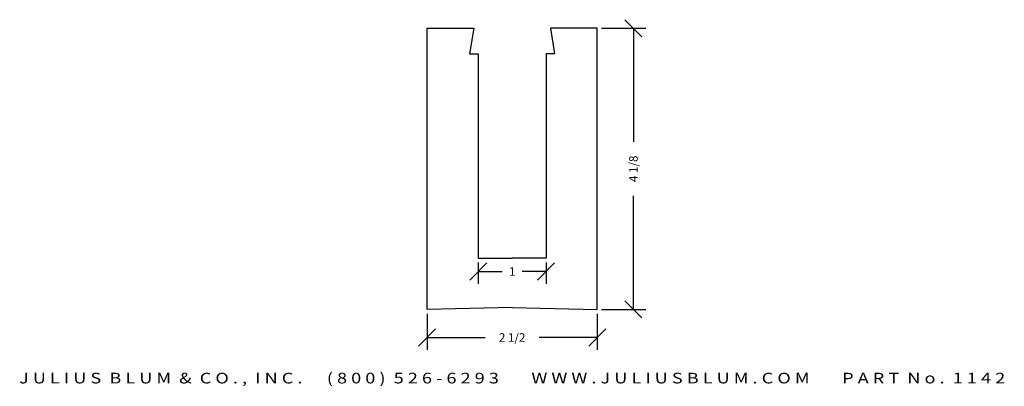
# Model space of a CAD drawing. Extents: x 2.6 to 17, y 2 to 7.4.
import ezdxf
from ezdxf.enums import TextEntityAlignment as Align

# ---------------------------------------------------------------- set-up
doc = ezdxf.new("R2010")
doc.units = 0
doc.header["$MEASUREMENT"] = 0
doc.layers.get('0').update_dxf_attribs({"linetype": 'CONTINUOUS'})
doc.layers.get('DEFPOINTS').update_dxf_attribs({"linetype": 'CONTINUOUS'})
doc.layers.add('ADP1DETAIL', color=7, linetype='CONTINUOUS')
doc.layers.add('ADPDIM', color=3, linetype='CONTINUOUS')
doc.styles.add('ARIAL_WIDE', font='ARIAL.TTF', dxfattribs={"width": 1.25})
doc.dimstyles.get("Standard").update_dxf_attribs({"dimtxt": 0.18, "dimasz": 0.18, "dimexe": 0.18, "dimexo": 0.0625, "dimgap": 0.09, "dimtad": 0, "dimtih": 1, "dimtoh": 1, "dimdec": 4, "dimzin": 0, "dimtxsty": 'STANDARD', "dimcen": 0.09, "dimazin": 3, "dimtfac": 1, "dimtdec": 4, "dimtofl": 0, "dimtmove": 0, "dimatfit": 3, "dimtolj": 1, "dimtzin": 0})

# ---------------------------------------------------------------- blocks, each defined once
blk = doc.blocks.new('*D0')
at = {"color": 0, "linetype": 'BYBLOCK'}
for p, q in [((11.69, 7.156), (11.44, 7.406)), ((11.096, 7.281), (11.745, 7.281)), ((11.565, 7.281), (11.565, 5.615)), ((11.565, 3.156), (11.565, 4.823)), ((11.69, 3.031), (11.44, 3.281)), ((11.096, 3.156), (11.745, 3.156))]:
    blk.add_line(p, q, dxfattribs=at)
at = {"layer": 'DEFPOINTS', "color": 0, "linetype": 'BYBLOCK'}
for p in [(11.034, 7.281), (11.565, 7.281), (11.034, 3.156)]:
    blk.add_point(p, dxfattribs=at)
at = {"color": 0, "linetype": 'BYBLOCK'}
blk.add_text('4 1/8', height=0.125, rotation=90, dxfattribs=at).set_placement((11.565, 5.219), align=Align.MIDDLE_CENTER)
blk = doc.blocks.new('*D2')
at = {"color": 0, "linetype": 'BYBLOCK'}
for p, q in [((9.16, 3.588), (9.41, 3.838)), ((9.285, 3.844), (9.285, 3.533)), ((10.158, 3.588), (10.408, 3.838)), ((10.283, 3.844), (10.283, 3.533)), ((9.285, 3.713), (9.638, 3.713)), ((10.283, 3.713), (9.929, 3.713))]:
    blk.add_line(p, q, dxfattribs=at)
at = {"layer": 'DEFPOINTS', "color": 0, "linetype": 'BYBLOCK'}
for p in [(9.285, 3.906), (10.283, 3.906), (10.283, 3.713)]:
    blk.add_point(p, dxfattribs=at)
at = {"color": 0, "linetype": 'BYBLOCK'}
blk.add_text('1', height=0.125, dxfattribs=at).set_placement((9.784, 3.713), align=Align.MIDDLE_CENTER)
blk = doc.blocks.new('*D1')
at = {"color": 0, "linetype": 'BYBLOCK'}
for p, q in [((8.534, 3.094), (8.534, 2.565)), ((11.034, 3.094), (11.034, 2.565)), ((8.409, 2.62), (8.659, 2.87)), ((10.909, 2.62), (11.159, 2.87)), ((8.534, 2.745), (9.388, 2.745)), ((11.034, 2.745), (10.179, 2.745))]:
    blk.add_line(p, q, dxfattribs=at)
at = {"layer": 'DEFPOINTS', "color": 0, "linetype": 'BYBLOCK'}
for p in [(8.534, 3.156), (11.034, 3.156), (8.534, 2.745)]:
    blk.add_point(p, dxfattribs=at)
at = {"color": 0, "linetype": 'BYBLOCK'}
blk.add_text('2 1/2', height=0.125, dxfattribs=at).set_placement((9.784, 2.745), align=Align.MIDDLE_CENTER)

msp = doc.modelspace()

# ---------------------------------------------------------------- linework, layer by layer
at = {"layer": 'ADP1DETAIL'}
for p, q in [((8.5336, 3.1562), (8.5336, 7.2812)), ((8.5336, 7.2812), (9.2216, 7.2812)), ((9.2216, 7.2812), (9.1596, 6.9062)), ((11.0336, 7.2812), (10.3456, 7.2812)), ((10.3456, 7.2812), (10.4076, 6.9062)), ((11.0336, 3.1562), (11.0336, 7.2812)), ((9.1596, 6.9062), (9.2846, 6.9062)), ((9.2846, 6.9062), (9.2846, 3.9062)), ((10.2826, 6.9062), (10.2826, 3.9062)), ((10.4076, 6.9062), (10.2826, 6.9062)), ((9.2846, 3.9062), (9.7846, 3.9062)), ((10.2826, 3.9062), (9.7826, 3.9062)), ((9.7836, 3.1872), (8.5336, 3.1562)), ((9.7836, 3.1872), (11.0336, 3.1562))]:
    msp.add_line(p, q, dxfattribs=at)

# ---------------------------------------------------------------- texts
at = {"layer": 'ADPDIM', "style": 'ARIAL_WIDE', "width": 1.25}
msp.add_text('J U L I U S  B L U M  &  C O . ,  I N C .      ( 8 0 0 )  5 2 6 - 6 2 9 3        W W W . J U L I U S B L U M . C O M        P A R T  N o .  1 1 4 2', height=0.15625, dxfattribs=at).set_placement((9.7836, 2.22744), align=Align.TOP_CENTER)

# ---------------------------------------------------------------- dimensions: what is measured, and where the dimension line sits
at = {"layer": 'ADPDIM'}
dim = msp.add_linear_dim(base=(11.56455, 7.2812), p1=(11.0336, 3.1562), p2=(11.0336, 7.2812), angle=90, dimstyle='Standard', dxfattribs=at)
dim.commit()
dim.dimension.update_dxf_attribs({"geometry": '*D0', "text_midpoint": (11.56455, 5.2187)})
for base, p1, p2, picture, middle in [((10.2826, 3.71336), (9.2846, 3.9062), (10.2826, 3.9062), '*D2', (9.7836, 3.71336)), ((8.5336, 2.74535), (11.0336, 3.1562), (8.5336, 3.1562), '*D1', (9.7836, 2.74535))]:
    dim = msp.add_linear_dim(base=base, p1=p1, p2=p2, dimstyle='Standard', dxfattribs=at)
    dim.commit()
    dim.dimension.update_dxf_attribs({"geometry": picture, "text_midpoint": middle})

doc.saveas('drawing.dxf')
